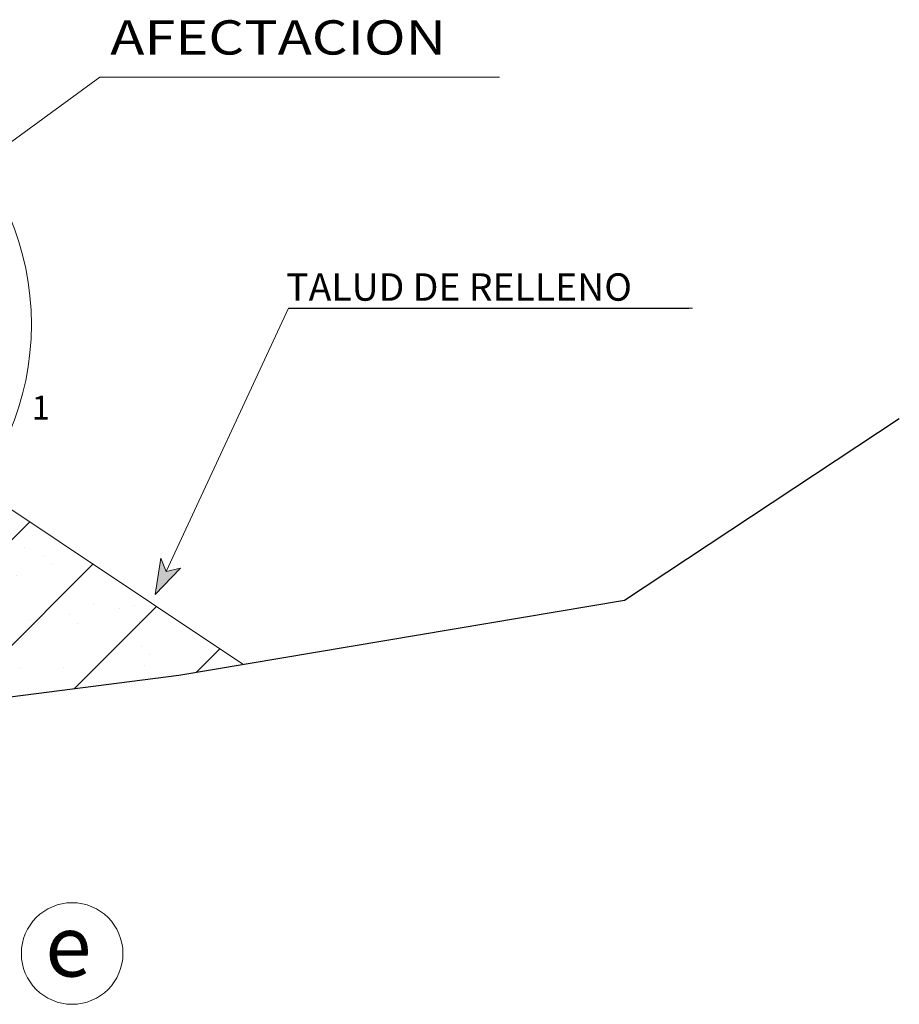
# Model space of a CAD drawing. Units: millimetres. Extents: x -421 to 776227, y 275 to 8156842.
# Drawn here: x 774610 to 774614, y 8150206 to 8150210 of the extents above; entities that cross this region are included whole.
import ezdxf

# ---------------------------------------------------------------- set-up
doc = ezdxf.new("R2010")
doc.units = ezdxf.units.MM
for name, color, linetype in [('1-Talud', 162, 'Continuous'), ('1-terraplen', 53, 'Continuous'), ('1-Terreno Natural', 15, 'Continuous')]:
    doc.layers.add(name, color=color, linetype=linetype)
for name, color, linetype, lineweight in [('COTA', 250, 'Continuous', 9), ('ROTULO', 7, 'Continuous', 5), ('TEXT', 7, 'Continuous', 5)]:
    doc.layers.add(name, color=color, linetype=linetype, lineweight=lineweight)
doc.styles.add('AA', font='techb___.ttf')
doc.styles.add('NORMAL', font='txt')
doc.styles.add('ROMANT', font='romant.shx')
doc.styles.add('RT', font='romant.shx')

msp = doc.modelspace()

# ---------------------------------------------------------------- hatches: boundary and pattern name
at = {"linetype": 'Continuous', "lineweight": 0}
e = msp.add_hatch(color=256, dxfattribs=at)
e.paths.add_polyline_path([(774610.6447, 8150207.6437), (774610.5847, 8150207.6299), (774610.5619, 8150207.6856), (774610.5391, 8150207.5334)])
e.dxf.unprotected_set("ltscale", 0)
at = {"layer": '1-terraplen', "linetype": 'Continuous'}
h = msp.add_hatch(dxfattribs=at)
h.set_pattern_fill('AR-SAND', color=256, scale=0.2, style=0)
h.set_pattern_definition([(37.5, (507729.06558, -810561.14994), (-0.012598671622, 0.385364753803), [0, -0.304, 0, -0.34, 0, -0.325]), (7.5, (507729.0656, -810561.14994), (0.353955341054, 0.564429213046), [0, -0.164, 0, -0.274, 0, -0.105]), (327.5, (507728.81958, -810561.14994), (0.62282837235, 0.001131810707), [0, -0.1, 0, -0.36, 0, -0.47]), (317.5, (507728.8196, -810561.14994), (0.601225320914, 0.175535112987), [0, -0.05, 0, -0.236, 0, -0.27])])
h.paths.add_polyline_path([(774599.5647, 8150208.0377), (774598.2066, 8150208.0105), (774596.9329, 8150207.1614), (774599.4936, 8150207.1614), (774599.5647, 8150207.1561)])
h.paths.add_polyline_path([(774602.3336, 8150208.093), (774599.5647, 8150208.0377), (774599.5647, 8150207.1561), (774601.4332, 8150207.0184), (774602.3336, 8150207.0142)])
h.paths.add_polyline_path([(774603.444, 8150208.1152), (774602.3336, 8150208.093), (774602.3336, 8150207.0142), (774602.9823, 8150207.0112), (774603.444, 8150207.0442)])
h.paths.add_polyline_path([(774603.9798, 8150208.126), (774603.444, 8150208.1152), (774603.444, 8150207.0442), (774603.9798, 8150207.0824)])
h.paths.add_polyline_path([(774607.7498, 8150208.0506), (774603.9798, 8150208.126), (774603.9798, 8150207.0824), (774604.7132, 8150207.1347), (774606.5355, 8150206.9558), (774607.7498, 8150206.9336)])
h.paths.add_polyline_path([(774609.753, 8150208.0105), (774607.7498, 8150208.0506), (774607.7498, 8150206.9336), (774608.4874, 8150206.9201), (774610.637, 8150207.1971), (774610.9055, 8150207.2421)])
h = msp.add_hatch(dxfattribs=at)
h.set_pattern_fill('ANSI31', color=256, scale=2.5, style=0)
h.set_pattern_definition([(45, (507729.06558, -810561.14994), (-0.220970869121, 0.220970869121), [])])
h.paths.add_polyline_path([(774599.5647, 8150208.0377), (774598.2066, 8150208.0105), (774596.9329, 8150207.1614), (774599.4936, 8150207.1614), (774599.5647, 8150207.1561)])
h.paths.add_polyline_path([(774602.3336, 8150208.093), (774599.5647, 8150208.0377), (774599.5647, 8150207.1561), (774601.4332, 8150207.0184), (774602.3336, 8150207.0142)])
h.paths.add_polyline_path([(774603.444, 8150208.1152), (774602.3336, 8150208.093), (774602.3336, 8150207.0142), (774602.9823, 8150207.0112), (774603.444, 8150207.0442)])
h.paths.add_polyline_path([(774603.9798, 8150208.126), (774603.444, 8150208.1152), (774603.444, 8150207.0442), (774603.9798, 8150207.0824)])
h.paths.add_polyline_path([(774607.7498, 8150208.0506), (774603.9798, 8150208.126), (774603.9798, 8150207.0824), (774604.7132, 8150207.1347), (774606.5355, 8150206.9558), (774607.7498, 8150206.9336)])
h.paths.add_polyline_path([(774609.753, 8150208.0105), (774607.7498, 8150208.0506), (774607.7498, 8150206.9336), (774608.4874, 8150206.9201), (774610.637, 8150207.1971), (774610.9055, 8150207.2421)])

# ---------------------------------------------------------------- linework, layer by layer
at = {"linetype": 'Continuous', "lineweight": 0}
for points in [[(774609.8084, 8150209.3327), (774610.3073, 8150209.6965), (774611.9792, 8150209.6965)], [(774610.5847, 8150207.6299), (774611.097, 8150208.731), (774612.7869, 8150208.731)], [(774610.5391, 8150207.5334), (774610.5619, 8150207.6856), (774610.5847, 8150207.6299), (774610.6447, 8150207.6437), (774610.5391, 8150207.5334)]]:
    msp.add_lwpolyline(points, dxfattribs=at).dxf.unprotected_set("ltscale", 0)
at = {"linetype": 'Continuous'}
for points in [[(774611.097, 8150208.731), (774612.7713, 8150208.731)], [(774612.7869, 8150208.731), (774612.7869, 8150208.731)]]:
    msp.add_lwpolyline(points, dxfattribs=at)
at = {"linetype": 'Continuous', "lineweight": 0}
msp.add_circle((774608.8596, 8150208.6634), 1.1612, dxfattribs=at).dxf.unprotected_set("ltscale", 0)
at = {"layer": '1-Talud', "linetype": 'Continuous', "lineweight": 0}
msp.add_lwpolyline([(774610.9055, 8150207.2421), (774609.753, 8150208.0105)], dxfattribs=at).dxf.unprotected_set("ltscale", 0)
at = {"layer": '1-Terreno Natural', "linetype": 'Continuous'}
msp.add_lwpolyline([(774592.6493, 8150207.0899), (774594.9834, 8150207.3507), (774596.2568, 8150207.1614), (774599.4936, 8150207.1614), (774601.4332, 8150207.0184), (774602.9823, 8150207.0112), (774604.7132, 8150207.1347), (774606.5355, 8150206.9558), (774608.4874, 8150206.9201), (774610.637, 8150207.1971), (774612.5025, 8150207.5099), (774613.6515, 8150208.2696)], dxfattribs=at)
at = {"layer": 'COTA', "color": 252, "lineweight": 0}
msp.add_circle((774610.1913, 8150206.0328), 0.2125, dxfattribs=at).dxf.unprotected_set("ltscale", 0)

# ---------------------------------------------------------------- texts
at = {"style": 'RT'}
msp.add_text('1', height=0.1, dxfattribs=at).set_placement((774610.0222, 8150208.2651))
at = {"layer": 'ROTULO', "color": 252, "lineweight": 0, "style": 'ROMANT'}
e = msp.add_text('e', height=0.2558, dxfattribs=at)
e.set_placement((774610.0789, 8150205.9365))
e.dxf.unprotected_set("ltscale", 0)
at = {"layer": 'TEXT', "lineweight": 0, "style": 'AA', "width": 1.2}
e = msp.add_text('AFECTACION', height=0.14327, dxfattribs=at)
e.set_placement((774610.3508, 8150209.7916))
e.dxf.unprotected_set("ltscale", 0)
at = {"layer": 'TEXT', "lineweight": 0, "style": 'NORMAL'}
e = msp.add_text('TALUD DE RELLENO', height=0.114619, dxfattribs=at)
e.set_placement((774611.087, 8150208.7623))
e.dxf.unprotected_set("ltscale", 0)

doc.saveas('drawing.dxf')
